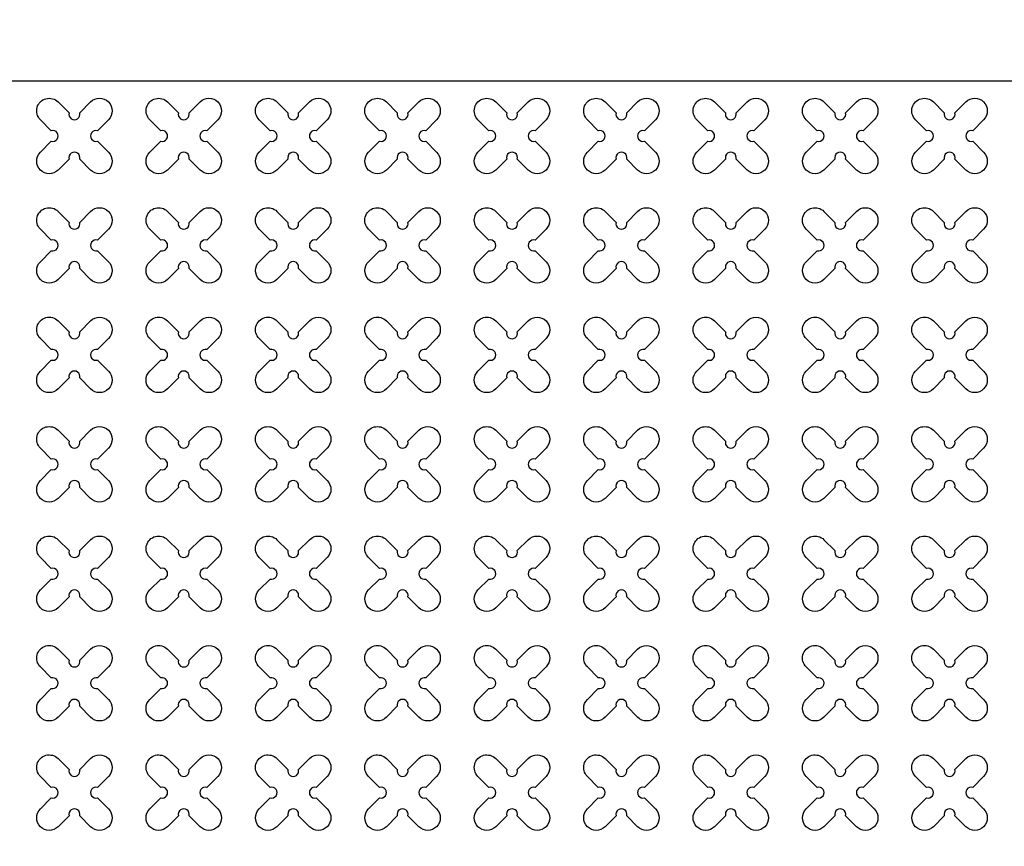
# Model space of a CAD drawing. Units: millimetres. Extents: x -4092 to 428240, y -12777 to 27302.
# Drawn here: x 189921 to 191721, y 4475 to 5986 of the extents above; entities that cross this region are included whole.
import ezdxf

# ---------------------------------------------------------------- set-up
doc = ezdxf.new("R2010")
doc.units = ezdxf.units.MM
doc.header["$MEASUREMENT"] = 0
doc.linetypes.add('CENTER', pattern=[2, 1.25, -0.25, 0.25, -0.25])

msp = doc.modelspace()

# ---------------------------------------------------------------- linework, layer by layer
at = {"ltscale": 0.1}
msp.add_line((197720.858, 5873.355), (187520.858, 5873.355), dxfattribs=at)
at = {"linetype": 'CENTER', "ltscale": 10}
msp.add_lwpolyline([(197820.858, 5973.355, 25, 25, 0), (197820.858, 973.355, 25, 25, 0), (187420.858, 973.355, 0, 0, 0), (187420.858, 5973.355, 0, 0, 0), (197920.858, 5973.355, 0, 0, 0), (197920.858, 973.355, 0, 0, 0)], format="xyseb", dxfattribs=at)
at = {"color": 30, "true_color": 0xf8991e}
for points in [[(190030.518, 5815.541), (190050.557, 5835.58, -1), (190083.084, 5803.053), (190063.045, 5783.014, 1.30322537), (190063.045, 5763.696), (190083.084, 5743.657, -1), (190050.557, 5711.13), (190030.518, 5731.169, 1.30322537), (190011.199, 5731.169), (189991.16, 5711.13, -1), (189958.633, 5743.657), (189978.672, 5763.696, 1.30322537), (189978.672, 5783.014), (189958.633, 5803.053, -1), (189991.16, 5835.58), (190011.199, 5815.541, 1.30322537)], [(190030.518, 5615.541), (190050.557, 5635.58, -1), (190083.084, 5603.053), (190063.045, 5583.014, 1.30322537), (190063.045, 5563.696), (190083.084, 5543.657, -1), (190050.557, 5511.13), (190030.518, 5531.169, 1.30322537), (190011.199, 5531.169), (189991.16, 5511.13, -1), (189958.633, 5543.657), (189978.672, 5563.696, 1.30322537), (189978.672, 5583.014), (189958.633, 5603.053, -1), (189991.16, 5635.58), (190011.199, 5615.541, 1.30322537)], [(190030.518, 5415.541), (190050.557, 5435.58, -1), (190083.084, 5403.053), (190063.045, 5383.014, 1.30322537), (190063.045, 5363.696), (190083.084, 5343.657, -1), (190050.557, 5311.13), (190030.518, 5331.169, 1.30322537), (190011.199, 5331.169), (189991.16, 5311.13, -1), (189958.633, 5343.657), (189978.672, 5363.696, 1.30322537), (189978.672, 5383.014), (189958.633, 5403.053, -1), (189991.16, 5435.58), (190011.199, 5415.541, 1.30322537)], [(190030.518, 5215.541), (190050.557, 5235.58, -1), (190083.084, 5203.053), (190063.045, 5183.014, 1.30322537), (190063.045, 5163.696), (190083.084, 5143.657, -1), (190050.557, 5111.13), (190030.518, 5131.169, 1.30322537), (190011.199, 5131.169), (189991.16, 5111.13, -1), (189958.633, 5143.657), (189978.672, 5163.696, 1.30322537), (189978.672, 5183.014), (189958.633, 5203.053, -1), (189991.16, 5235.58), (190011.199, 5215.541, 1.30322537)], [(190030.518, 5015.541), (190050.557, 5035.58, -1), (190083.084, 5003.053), (190063.045, 4983.014, 1.30322537), (190063.045, 4963.696), (190083.084, 4943.657, -1), (190050.557, 4911.13), (190030.518, 4931.169, 1.30322537), (190011.199, 4931.169), (189991.16, 4911.13, -1), (189958.633, 4943.657), (189978.672, 4963.696, 1.30322537), (189978.672, 4983.014), (189958.633, 5003.053, -1), (189991.16, 5035.58), (190011.199, 5015.541, 1.30322537)], [(190030.518, 4815.541), (190050.557, 4835.58, -1), (190083.084, 4803.053), (190063.045, 4783.014, 1.30322537), (190063.045, 4763.696), (190083.084, 4743.657, -1), (190050.557, 4711.13), (190030.518, 4731.169, 1.30322537), (190011.199, 4731.169), (189991.16, 4711.13, -1), (189958.633, 4743.657), (189978.672, 4763.696, 1.30322537), (189978.672, 4783.014), (189958.633, 4803.053, -1), (189991.16, 4835.58), (190011.199, 4815.541, 1.30322537)], [(190030.518, 4615.541), (190050.557, 4635.58, -1), (190083.084, 4603.053), (190063.045, 4583.014, 1.30322537), (190063.045, 4563.696), (190083.084, 4543.657, -1), (190050.557, 4511.13), (190030.518, 4531.169, 1.30322537), (190011.199, 4531.169), (189991.16, 4511.13, -1), (189958.633, 4543.657), (189978.672, 4563.696, 1.30322537), (189978.672, 4583.014), (189958.633, 4603.053, -1), (189991.16, 4635.58), (190011.199, 4615.541, 1.30322537)]]:
    msp.add_lwpolyline(points, format="xyb", close=True, dxfattribs=at)
at = {"color": 3}
for points in [[(190230.518, 5815.541), (190250.557, 5835.58, -1), (190283.084, 5803.053), (190263.045, 5783.014, 1.30322537), (190263.045, 5763.696), (190283.084, 5743.657, -1), (190250.557, 5711.13), (190230.518, 5731.169, 1.30322537), (190211.199, 5731.169), (190191.16, 5711.13, -1), (190158.633, 5743.657), (190178.672, 5763.696, 1.30322537), (190178.672, 5783.014), (190158.633, 5803.053, -1), (190191.16, 5835.58), (190211.199, 5815.541, 1.30322537)], [(190430.518, 5815.541), (190450.557, 5835.58, -1), (190483.084, 5803.053), (190463.045, 5783.014, 1.30322537), (190463.045, 5763.696), (190483.084, 5743.657, -1), (190450.557, 5711.13), (190430.518, 5731.169, 1.30322537), (190411.199, 5731.169), (190391.16, 5711.13, -1), (190358.633, 5743.657), (190378.672, 5763.696, 1.30322537), (190378.672, 5783.014), (190358.633, 5803.053, -1), (190391.16, 5835.58), (190411.199, 5815.541, 1.30322537)], [(190630.518, 5815.541), (190650.557, 5835.58, -1), (190683.084, 5803.053), (190663.045, 5783.014, 1.30322537), (190663.045, 5763.696), (190683.084, 5743.657, -1), (190650.557, 5711.13), (190630.518, 5731.169, 1.30322537), (190611.199, 5731.169), (190591.16, 5711.13, -1), (190558.633, 5743.657), (190578.672, 5763.696, 1.30322537), (190578.672, 5783.014), (190558.633, 5803.053, -1), (190591.16, 5835.58), (190611.199, 5815.541, 1.30322537)], [(190830.518, 5815.541), (190850.557, 5835.58, -1), (190883.084, 5803.053), (190863.045, 5783.014, 1.30322537), (190863.045, 5763.696), (190883.084, 5743.657, -1), (190850.557, 5711.13), (190830.518, 5731.169, 1.30322537), (190811.199, 5731.169), (190791.16, 5711.13, -1), (190758.633, 5743.657), (190778.672, 5763.696, 1.30322537), (190778.672, 5783.014), (190758.633, 5803.053, -1), (190791.16, 5835.58), (190811.199, 5815.541, 1.30322537)], [(191030.518, 5815.541), (191050.557, 5835.58, -1), (191083.084, 5803.053), (191063.045, 5783.014, 1.30322537), (191063.045, 5763.696), (191083.084, 5743.657, -1), (191050.557, 5711.13), (191030.518, 5731.169, 1.30322537), (191011.199, 5731.169), (190991.16, 5711.13, -1), (190958.633, 5743.657), (190978.672, 5763.696, 1.30322537), (190978.672, 5783.014), (190958.633, 5803.053, -1), (190991.16, 5835.58), (191011.199, 5815.541, 1.30322537)], [(191230.518, 5815.541), (191250.557, 5835.58, -1), (191283.084, 5803.053), (191263.045, 5783.014, 1.30322537), (191263.045, 5763.696), (191283.084, 5743.657, -1), (191250.557, 5711.13), (191230.518, 5731.169, 1.30322537), (191211.199, 5731.169), (191191.16, 5711.13, -1), (191158.633, 5743.657), (191178.672, 5763.696, 1.30322537), (191178.672, 5783.014), (191158.633, 5803.053, -1), (191191.16, 5835.58), (191211.199, 5815.541, 1.30322537)], [(191430.518, 5815.541), (191450.557, 5835.58, -1), (191483.084, 5803.053), (191463.045, 5783.014, 1.30322537), (191463.045, 5763.696), (191483.084, 5743.657, -1), (191450.557, 5711.13), (191430.518, 5731.169, 1.30322537), (191411.199, 5731.169), (191391.16, 5711.13, -1), (191358.633, 5743.657), (191378.672, 5763.696, 1.30322537), (191378.672, 5783.014), (191358.633, 5803.053, -1), (191391.16, 5835.58), (191411.199, 5815.541, 1.30322537)], [(191630.518, 5815.541), (191650.557, 5835.58, -1), (191683.084, 5803.053), (191663.045, 5783.014, 1.30322537), (191663.045, 5763.696), (191683.084, 5743.657, -1), (191650.557, 5711.13), (191630.518, 5731.169, 1.30322537), (191611.199, 5731.169), (191591.16, 5711.13, -1), (191558.633, 5743.657), (191578.672, 5763.696, 1.30322537), (191578.672, 5783.014), (191558.633, 5803.053, -1), (191591.16, 5835.58), (191611.199, 5815.541, 1.30322537)], [(190230.518, 5615.541), (190250.557, 5635.58, -1), (190283.084, 5603.053), (190263.045, 5583.014, 1.30322537), (190263.045, 5563.696), (190283.084, 5543.657, -1), (190250.557, 5511.13), (190230.518, 5531.169, 1.30322537), (190211.199, 5531.169), (190191.16, 5511.13, -1), (190158.633, 5543.657), (190178.672, 5563.696, 1.30322537), (190178.672, 5583.014), (190158.633, 5603.053, -1), (190191.16, 5635.58), (190211.199, 5615.541, 1.30322537)], [(190430.518, 5615.541), (190450.557, 5635.58, -1), (190483.084, 5603.053), (190463.045, 5583.014, 1.30322537), (190463.045, 5563.696), (190483.084, 5543.657, -1), (190450.557, 5511.13), (190430.518, 5531.169, 1.30322537), (190411.199, 5531.169), (190391.16, 5511.13, -1), (190358.633, 5543.657), (190378.672, 5563.696, 1.30322537), (190378.672, 5583.014), (190358.633, 5603.053, -1), (190391.16, 5635.58), (190411.199, 5615.541, 1.30322537)], [(190630.518, 5615.541), (190650.557, 5635.58, -1), (190683.084, 5603.053), (190663.045, 5583.014, 1.30322537), (190663.045, 5563.696), (190683.084, 5543.657, -1), (190650.557, 5511.13), (190630.518, 5531.169, 1.30322537), (190611.199, 5531.169), (190591.16, 5511.13, -1), (190558.633, 5543.657), (190578.672, 5563.696, 1.30322537), (190578.672, 5583.014), (190558.633, 5603.053, -1), (190591.16, 5635.58), (190611.199, 5615.541, 1.30322537)], [(190830.518, 5615.541), (190850.557, 5635.58, -1), (190883.084, 5603.053), (190863.045, 5583.014, 1.30322537), (190863.045, 5563.696), (190883.084, 5543.657, -1), (190850.557, 5511.13), (190830.518, 5531.169, 1.30322537), (190811.199, 5531.169), (190791.16, 5511.13, -1), (190758.633, 5543.657), (190778.672, 5563.696, 1.30322537), (190778.672, 5583.014), (190758.633, 5603.053, -1), (190791.16, 5635.58), (190811.199, 5615.541, 1.30322537)], [(191030.518, 5615.541), (191050.557, 5635.58, -1), (191083.084, 5603.053), (191063.045, 5583.014, 1.30322537), (191063.045, 5563.696), (191083.084, 5543.657, -1), (191050.557, 5511.13), (191030.518, 5531.169, 1.30322537), (191011.199, 5531.169), (190991.16, 5511.13, -1), (190958.633, 5543.657), (190978.672, 5563.696, 1.30322537), (190978.672, 5583.014), (190958.633, 5603.053, -1), (190991.16, 5635.58), (191011.199, 5615.541, 1.30322537)], [(191230.518, 5615.541), (191250.557, 5635.58, -1), (191283.084, 5603.053), (191263.045, 5583.014, 1.30322537), (191263.045, 5563.696), (191283.084, 5543.657, -1), (191250.557, 5511.13), (191230.518, 5531.169, 1.30322537), (191211.199, 5531.169), (191191.16, 5511.13, -1), (191158.633, 5543.657), (191178.672, 5563.696, 1.30322537), (191178.672, 5583.014), (191158.633, 5603.053, -1), (191191.16, 5635.58), (191211.199, 5615.541, 1.30322537)], [(191430.518, 5615.541), (191450.557, 5635.58, -1), (191483.084, 5603.053), (191463.045, 5583.014, 1.30322537), (191463.045, 5563.696), (191483.084, 5543.657, -1), (191450.557, 5511.13), (191430.518, 5531.169, 1.30322537), (191411.199, 5531.169), (191391.16, 5511.13, -1), (191358.633, 5543.657), (191378.672, 5563.696, 1.30322537), (191378.672, 5583.014), (191358.633, 5603.053, -1), (191391.16, 5635.58), (191411.199, 5615.541, 1.30322537)], [(191630.518, 5615.541), (191650.557, 5635.58, -1), (191683.084, 5603.053), (191663.045, 5583.014, 1.30322537), (191663.045, 5563.696), (191683.084, 5543.657, -1), (191650.557, 5511.13), (191630.518, 5531.169, 1.30322537), (191611.199, 5531.169), (191591.16, 5511.13, -1), (191558.633, 5543.657), (191578.672, 5563.696, 1.30322537), (191578.672, 5583.014), (191558.633, 5603.053, -1), (191591.16, 5635.58), (191611.199, 5615.541, 1.30322537)], [(190230.518, 5415.541), (190250.557, 5435.58, -1), (190283.084, 5403.053), (190263.045, 5383.014, 1.30322537), (190263.045, 5363.696), (190283.084, 5343.657, -1), (190250.557, 5311.13), (190230.518, 5331.169, 1.30322537), (190211.199, 5331.169), (190191.16, 5311.13, -1), (190158.633, 5343.657), (190178.672, 5363.696, 1.30322537), (190178.672, 5383.014), (190158.633, 5403.053, -1), (190191.16, 5435.58), (190211.199, 5415.541, 1.30322537)], [(190430.518, 5415.541), (190450.557, 5435.58, -1), (190483.084, 5403.053), (190463.045, 5383.014, 1.30322537), (190463.045, 5363.696), (190483.084, 5343.657, -1), (190450.557, 5311.13), (190430.518, 5331.169, 1.30322537), (190411.199, 5331.169), (190391.16, 5311.13, -1), (190358.633, 5343.657), (190378.672, 5363.696, 1.30322537), (190378.672, 5383.014), (190358.633, 5403.053, -1), (190391.16, 5435.58), (190411.199, 5415.541, 1.30322537)], [(190630.518, 5415.541), (190650.557, 5435.58, -1), (190683.084, 5403.053), (190663.045, 5383.014, 1.30322537), (190663.045, 5363.696), (190683.084, 5343.657, -1), (190650.557, 5311.13), (190630.518, 5331.169, 1.30322537), (190611.199, 5331.169), (190591.16, 5311.13, -1), (190558.633, 5343.657), (190578.672, 5363.696, 1.30322537), (190578.672, 5383.014), (190558.633, 5403.053, -1), (190591.16, 5435.58), (190611.199, 5415.541, 1.30322537)], [(190830.518, 5415.541), (190850.557, 5435.58, -1), (190883.084, 5403.053), (190863.045, 5383.014, 1.30322537), (190863.045, 5363.696), (190883.084, 5343.657, -1), (190850.557, 5311.13), (190830.518, 5331.169, 1.30322537), (190811.199, 5331.169), (190791.16, 5311.13, -1), (190758.633, 5343.657), (190778.672, 5363.696, 1.30322537), (190778.672, 5383.014), (190758.633, 5403.053, -1), (190791.16, 5435.58), (190811.199, 5415.541, 1.30322537)], [(191030.518, 5415.541), (191050.557, 5435.58, -1), (191083.084, 5403.053), (191063.045, 5383.014, 1.30322537), (191063.045, 5363.696), (191083.084, 5343.657, -1), (191050.557, 5311.13), (191030.518, 5331.169, 1.30322537), (191011.199, 5331.169), (190991.16, 5311.13, -1), (190958.633, 5343.657), (190978.672, 5363.696, 1.30322537), (190978.672, 5383.014), (190958.633, 5403.053, -1), (190991.16, 5435.58), (191011.199, 5415.541, 1.30322537)], [(191230.518, 5415.541), (191250.557, 5435.58, -1), (191283.084, 5403.053), (191263.045, 5383.014, 1.30322537), (191263.045, 5363.696), (191283.084, 5343.657, -1), (191250.557, 5311.13), (191230.518, 5331.169, 1.30322537), (191211.199, 5331.169), (191191.16, 5311.13, -1), (191158.633, 5343.657), (191178.672, 5363.696, 1.30322537), (191178.672, 5383.014), (191158.633, 5403.053, -1), (191191.16, 5435.58), (191211.199, 5415.541, 1.30322537)], [(191430.518, 5415.541), (191450.557, 5435.58, -1), (191483.084, 5403.053), (191463.045, 5383.014, 1.30322537), (191463.045, 5363.696), (191483.084, 5343.657, -1), (191450.557, 5311.13), (191430.518, 5331.169, 1.30322537), (191411.199, 5331.169), (191391.16, 5311.13, -1), (191358.633, 5343.657), (191378.672, 5363.696, 1.30322537), (191378.672, 5383.014), (191358.633, 5403.053, -1), (191391.16, 5435.58), (191411.199, 5415.541, 1.30322537)], [(191630.518, 5415.541), (191650.557, 5435.58, -1), (191683.084, 5403.053), (191663.045, 5383.014, 1.30322537), (191663.045, 5363.696), (191683.084, 5343.657, -1), (191650.557, 5311.13), (191630.518, 5331.169, 1.30322537), (191611.199, 5331.169), (191591.16, 5311.13, -1), (191558.633, 5343.657), (191578.672, 5363.696, 1.30322537), (191578.672, 5383.014), (191558.633, 5403.053, -1), (191591.16, 5435.58), (191611.199, 5415.541, 1.30322537)], [(190230.518, 5215.541), (190250.557, 5235.58, -1), (190283.084, 5203.053), (190263.045, 5183.014, 1.30322537), (190263.045, 5163.696), (190283.084, 5143.657, -1), (190250.557, 5111.13), (190230.518, 5131.169, 1.30322537), (190211.199, 5131.169), (190191.16, 5111.13, -1), (190158.633, 5143.657), (190178.672, 5163.696, 1.30322537), (190178.672, 5183.014), (190158.633, 5203.053, -1), (190191.16, 5235.58), (190211.199, 5215.541, 1.30322537)], [(190430.518, 5215.541), (190450.557, 5235.58, -1), (190483.084, 5203.053), (190463.045, 5183.014, 1.30322537), (190463.045, 5163.696), (190483.084, 5143.657, -1), (190450.557, 5111.13), (190430.518, 5131.169, 1.30322537), (190411.199, 5131.169), (190391.16, 5111.13, -1), (190358.633, 5143.657), (190378.672, 5163.696, 1.30322537), (190378.672, 5183.014), (190358.633, 5203.053, -1), (190391.16, 5235.58), (190411.199, 5215.541, 1.30322537)], [(190630.518, 5215.541), (190650.557, 5235.58, -1), (190683.084, 5203.053), (190663.045, 5183.014, 1.30322537), (190663.045, 5163.696), (190683.084, 5143.657, -1), (190650.557, 5111.13), (190630.518, 5131.169, 1.30322537), (190611.199, 5131.169), (190591.16, 5111.13, -1), (190558.633, 5143.657), (190578.672, 5163.696, 1.30322537), (190578.672, 5183.014), (190558.633, 5203.053, -1), (190591.16, 5235.58), (190611.199, 5215.541, 1.30322537)], [(190830.518, 5215.541), (190850.557, 5235.58, -1), (190883.084, 5203.053), (190863.045, 5183.014, 1.30322537), (190863.045, 5163.696), (190883.084, 5143.657, -1), (190850.557, 5111.13), (190830.518, 5131.169, 1.30322537), (190811.199, 5131.169), (190791.16, 5111.13, -1), (190758.633, 5143.657), (190778.672, 5163.696, 1.30322537), (190778.672, 5183.014), (190758.633, 5203.053, -1), (190791.16, 5235.58), (190811.199, 5215.541, 1.30322537)], [(191030.518, 5215.541), (191050.557, 5235.58, -1), (191083.084, 5203.053), (191063.045, 5183.014, 1.30322537), (191063.045, 5163.696), (191083.084, 5143.657, -1), (191050.557, 5111.13), (191030.518, 5131.169, 1.30322537), (191011.199, 5131.169), (190991.16, 5111.13, -1), (190958.633, 5143.657), (190978.672, 5163.696, 1.30322537), (190978.672, 5183.014), (190958.633, 5203.053, -1), (190991.16, 5235.58), (191011.199, 5215.541, 1.30322537)], [(191230.518, 5215.541), (191250.557, 5235.58, -1), (191283.084, 5203.053), (191263.045, 5183.014, 1.30322537), (191263.045, 5163.696), (191283.084, 5143.657, -1), (191250.557, 5111.13), (191230.518, 5131.169, 1.30322537), (191211.199, 5131.169), (191191.16, 5111.13, -1), (191158.633, 5143.657), (191178.672, 5163.696, 1.30322537), (191178.672, 5183.014), (191158.633, 5203.053, -1), (191191.16, 5235.58), (191211.199, 5215.541, 1.30322537)], [(191430.518, 5215.541), (191450.557, 5235.58, -1), (191483.084, 5203.053), (191463.045, 5183.014, 1.30322537), (191463.045, 5163.696), (191483.084, 5143.657, -1), (191450.557, 5111.13), (191430.518, 5131.169, 1.30322537), (191411.199, 5131.169), (191391.16, 5111.13, -1), (191358.633, 5143.657), (191378.672, 5163.696, 1.30322537), (191378.672, 5183.014), (191358.633, 5203.053, -1), (191391.16, 5235.58), (191411.199, 5215.541, 1.30322537)], [(191630.518, 5215.541), (191650.557, 5235.58, -1), (191683.084, 5203.053), (191663.045, 5183.014, 1.30322537), (191663.045, 5163.696), (191683.084, 5143.657, -1), (191650.557, 5111.13), (191630.518, 5131.169, 1.30322537), (191611.199, 5131.169), (191591.16, 5111.13, -1), (191558.633, 5143.657), (191578.672, 5163.696, 1.30322537), (191578.672, 5183.014), (191558.633, 5203.053, -1), (191591.16, 5235.58), (191611.199, 5215.541, 1.30322537)], [(190230.518, 5015.541), (190250.557, 5035.58, -1), (190283.084, 5003.053), (190263.045, 4983.014, 1.30322537), (190263.045, 4963.696), (190283.084, 4943.657, -1), (190250.557, 4911.13), (190230.518, 4931.169, 1.30322537), (190211.199, 4931.169), (190191.16, 4911.13, -1), (190158.633, 4943.657), (190178.672, 4963.696, 1.30322537), (190178.672, 4983.014), (190158.633, 5003.053, -1), (190191.16, 5035.58), (190211.199, 5015.541, 1.30322537)], [(190430.518, 5015.541), (190450.557, 5035.58, -1), (190483.084, 5003.053), (190463.045, 4983.014, 1.30322537), (190463.045, 4963.696), (190483.084, 4943.657, -1), (190450.557, 4911.13), (190430.518, 4931.169, 1.30322537), (190411.199, 4931.169), (190391.16, 4911.13, -1), (190358.633, 4943.657), (190378.672, 4963.696, 1.30322537), (190378.672, 4983.014), (190358.633, 5003.053, -1), (190391.16, 5035.58), (190411.199, 5015.541, 1.30322537)], [(190630.518, 5015.541), (190650.557, 5035.58, -1), (190683.084, 5003.053), (190663.045, 4983.014, 1.30322537), (190663.045, 4963.696), (190683.084, 4943.657, -1), (190650.557, 4911.13), (190630.518, 4931.169, 1.30322537), (190611.199, 4931.169), (190591.16, 4911.13, -1), (190558.633, 4943.657), (190578.672, 4963.696, 1.30322537), (190578.672, 4983.014), (190558.633, 5003.053, -1), (190591.16, 5035.58), (190611.199, 5015.541, 1.30322537)], [(190830.518, 5015.541), (190850.557, 5035.58, -1), (190883.084, 5003.053), (190863.045, 4983.014, 1.30322537), (190863.045, 4963.696), (190883.084, 4943.657, -1), (190850.557, 4911.13), (190830.518, 4931.169, 1.30322537), (190811.199, 4931.169), (190791.16, 4911.13, -1), (190758.633, 4943.657), (190778.672, 4963.696, 1.30322537), (190778.672, 4983.014), (190758.633, 5003.053, -1), (190791.16, 5035.58), (190811.199, 5015.541, 1.30322537)], [(191030.518, 5015.541), (191050.557, 5035.58, -1), (191083.084, 5003.053), (191063.045, 4983.014, 1.30322537), (191063.045, 4963.696), (191083.084, 4943.657, -1), (191050.557, 4911.13), (191030.518, 4931.169, 1.30322537), (191011.199, 4931.169), (190991.16, 4911.13, -1), (190958.633, 4943.657), (190978.672, 4963.696, 1.30322537), (190978.672, 4983.014), (190958.633, 5003.053, -1), (190991.16, 5035.58), (191011.199, 5015.541, 1.30322537)], [(191230.518, 5015.541), (191250.557, 5035.58, -1), (191283.084, 5003.053), (191263.045, 4983.014, 1.30322537), (191263.045, 4963.696), (191283.084, 4943.657, -1), (191250.557, 4911.13), (191230.518, 4931.169, 1.30322537), (191211.199, 4931.169), (191191.16, 4911.13, -1), (191158.633, 4943.657), (191178.672, 4963.696, 1.30322537), (191178.672, 4983.014), (191158.633, 5003.053, -1), (191191.16, 5035.58), (191211.199, 5015.541, 1.30322537)], [(191430.518, 5015.541), (191450.557, 5035.58, -1), (191483.084, 5003.053), (191463.045, 4983.014, 1.30322537), (191463.045, 4963.696), (191483.084, 4943.657, -1), (191450.557, 4911.13), (191430.518, 4931.169, 1.30322537), (191411.199, 4931.169), (191391.16, 4911.13, -1), (191358.633, 4943.657), (191378.672, 4963.696, 1.30322537), (191378.672, 4983.014), (191358.633, 5003.053, -1), (191391.16, 5035.58), (191411.199, 5015.541, 1.30322537)], [(191630.518, 5015.541), (191650.557, 5035.58, -1), (191683.084, 5003.053), (191663.045, 4983.014, 1.30322537), (191663.045, 4963.696), (191683.084, 4943.657, -1), (191650.557, 4911.13), (191630.518, 4931.169, 1.30322537), (191611.199, 4931.169), (191591.16, 4911.13, -1), (191558.633, 4943.657), (191578.672, 4963.696, 1.30322537), (191578.672, 4983.014), (191558.633, 5003.053, -1), (191591.16, 5035.58), (191611.199, 5015.541, 1.30322537)], [(190230.518, 4815.541), (190250.557, 4835.58, -1), (190283.084, 4803.053), (190263.045, 4783.014, 1.30322537), (190263.045, 4763.696), (190283.084, 4743.657, -1), (190250.557, 4711.13), (190230.518, 4731.169, 1.30322537), (190211.199, 4731.169), (190191.16, 4711.13, -1), (190158.633, 4743.657), (190178.672, 4763.696, 1.30322537), (190178.672, 4783.014), (190158.633, 4803.053, -1), (190191.16, 4835.58), (190211.199, 4815.541, 1.30322537)], [(190430.518, 4815.541), (190450.557, 4835.58, -1), (190483.084, 4803.053), (190463.045, 4783.014, 1.30322537), (190463.045, 4763.696), (190483.084, 4743.657, -1), (190450.557, 4711.13), (190430.518, 4731.169, 1.30322537), (190411.199, 4731.169), (190391.16, 4711.13, -1), (190358.633, 4743.657), (190378.672, 4763.696, 1.30322537), (190378.672, 4783.014), (190358.633, 4803.053, -1), (190391.16, 4835.58), (190411.199, 4815.541, 1.30322537)], [(190630.518, 4815.541), (190650.557, 4835.58, -1), (190683.084, 4803.053), (190663.045, 4783.014, 1.30322537), (190663.045, 4763.696), (190683.084, 4743.657, -1), (190650.557, 4711.13), (190630.518, 4731.169, 1.30322537), (190611.199, 4731.169), (190591.16, 4711.13, -1), (190558.633, 4743.657), (190578.672, 4763.696, 1.30322537), (190578.672, 4783.014), (190558.633, 4803.053, -1), (190591.16, 4835.58), (190611.199, 4815.541, 1.30322537)], [(190830.518, 4815.541), (190850.557, 4835.58, -1), (190883.084, 4803.053), (190863.045, 4783.014, 1.30322537), (190863.045, 4763.696), (190883.084, 4743.657, -1), (190850.557, 4711.13), (190830.518, 4731.169, 1.30322537), (190811.199, 4731.169), (190791.16, 4711.13, -1), (190758.633, 4743.657), (190778.672, 4763.696, 1.30322537), (190778.672, 4783.014), (190758.633, 4803.053, -1), (190791.16, 4835.58), (190811.199, 4815.541, 1.30322537)], [(191030.518, 4815.541), (191050.557, 4835.58, -1), (191083.084, 4803.053), (191063.045, 4783.014, 1.30322537), (191063.045, 4763.696), (191083.084, 4743.657, -1), (191050.557, 4711.13), (191030.518, 4731.169, 1.30322537), (191011.199, 4731.169), (190991.16, 4711.13, -1), (190958.633, 4743.657), (190978.672, 4763.696, 1.30322537), (190978.672, 4783.014), (190958.633, 4803.053, -1), (190991.16, 4835.58), (191011.199, 4815.541, 1.30322537)], [(191230.518, 4815.541), (191250.557, 4835.58, -1), (191283.084, 4803.053), (191263.045, 4783.014, 1.30322537), (191263.045, 4763.696), (191283.084, 4743.657, -1), (191250.557, 4711.13), (191230.518, 4731.169, 1.30322537), (191211.199, 4731.169), (191191.16, 4711.13, -1), (191158.633, 4743.657), (191178.672, 4763.696, 1.30322537), (191178.672, 4783.014), (191158.633, 4803.053, -1), (191191.16, 4835.58), (191211.199, 4815.541, 1.30322537)], [(191430.518, 4815.541), (191450.557, 4835.58, -1), (191483.084, 4803.053), (191463.045, 4783.014, 1.30322537), (191463.045, 4763.696), (191483.084, 4743.657, -1), (191450.557, 4711.13), (191430.518, 4731.169, 1.30322537), (191411.199, 4731.169), (191391.16, 4711.13, -1), (191358.633, 4743.657), (191378.672, 4763.696, 1.30322537), (191378.672, 4783.014), (191358.633, 4803.053, -1), (191391.16, 4835.58), (191411.199, 4815.541, 1.30322537)], [(191630.518, 4815.541), (191650.557, 4835.58, -1), (191683.084, 4803.053), (191663.045, 4783.014, 1.30322537), (191663.045, 4763.696), (191683.084, 4743.657, -1), (191650.557, 4711.13), (191630.518, 4731.169, 1.30322537), (191611.199, 4731.169), (191591.16, 4711.13, -1), (191558.633, 4743.657), (191578.672, 4763.696, 1.30322537), (191578.672, 4783.014), (191558.633, 4803.053, -1), (191591.16, 4835.58), (191611.199, 4815.541, 1.30322537)], [(190230.518, 4615.541), (190250.557, 4635.58, -1), (190283.084, 4603.053), (190263.045, 4583.014, 1.30322537), (190263.045, 4563.696), (190283.084, 4543.657, -1), (190250.557, 4511.13), (190230.518, 4531.169, 1.30322537), (190211.199, 4531.169), (190191.16, 4511.13, -1), (190158.633, 4543.657), (190178.672, 4563.696, 1.30322537), (190178.672, 4583.014), (190158.633, 4603.053, -1), (190191.16, 4635.58), (190211.199, 4615.541, 1.30322537)], [(190430.518, 4615.541), (190450.557, 4635.58, -1), (190483.084, 4603.053), (190463.045, 4583.014, 1.30322537), (190463.045, 4563.696), (190483.084, 4543.657, -1), (190450.557, 4511.13), (190430.518, 4531.169, 1.30322537), (190411.199, 4531.169), (190391.16, 4511.13, -1), (190358.633, 4543.657), (190378.672, 4563.696, 1.30322537), (190378.672, 4583.014), (190358.633, 4603.053, -1), (190391.16, 4635.58), (190411.199, 4615.541, 1.30322537)], [(190630.518, 4615.541), (190650.557, 4635.58, -1), (190683.084, 4603.053), (190663.045, 4583.014, 1.30322537), (190663.045, 4563.696), (190683.084, 4543.657, -1), (190650.557, 4511.13), (190630.518, 4531.169, 1.30322537), (190611.199, 4531.169), (190591.16, 4511.13, -1), (190558.633, 4543.657), (190578.672, 4563.696, 1.30322537), (190578.672, 4583.014), (190558.633, 4603.053, -1), (190591.16, 4635.58), (190611.199, 4615.541, 1.30322537)], [(190830.518, 4615.541), (190850.557, 4635.58, -1), (190883.084, 4603.053), (190863.045, 4583.014, 1.30322537), (190863.045, 4563.696), (190883.084, 4543.657, -1), (190850.557, 4511.13), (190830.518, 4531.169, 1.30322537), (190811.199, 4531.169), (190791.16, 4511.13, -1), (190758.633, 4543.657), (190778.672, 4563.696, 1.30322537), (190778.672, 4583.014), (190758.633, 4603.053, -1), (190791.16, 4635.58), (190811.199, 4615.541, 1.30322537)], [(191030.518, 4615.541), (191050.557, 4635.58, -1), (191083.084, 4603.053), (191063.045, 4583.014, 1.30322537), (191063.045, 4563.696), (191083.084, 4543.657, -1), (191050.557, 4511.13), (191030.518, 4531.169, 1.30322537), (191011.199, 4531.169), (190991.16, 4511.13, -1), (190958.633, 4543.657), (190978.672, 4563.696, 1.30322537), (190978.672, 4583.014), (190958.633, 4603.053, -1), (190991.16, 4635.58), (191011.199, 4615.541, 1.30322537)], [(191230.518, 4615.541), (191250.557, 4635.58, -1), (191283.084, 4603.053), (191263.045, 4583.014, 1.30322537), (191263.045, 4563.696), (191283.084, 4543.657, -1), (191250.557, 4511.13), (191230.518, 4531.169, 1.30322537), (191211.199, 4531.169), (191191.16, 4511.13, -1), (191158.633, 4543.657), (191178.672, 4563.696, 1.30322537), (191178.672, 4583.014), (191158.633, 4603.053, -1), (191191.16, 4635.58), (191211.199, 4615.541, 1.30322537)], [(191430.518, 4615.541), (191450.557, 4635.58, -1), (191483.084, 4603.053), (191463.045, 4583.014, 1.30322537), (191463.045, 4563.696), (191483.084, 4543.657, -1), (191450.557, 4511.13), (191430.518, 4531.169, 1.30322537), (191411.199, 4531.169), (191391.16, 4511.13, -1), (191358.633, 4543.657), (191378.672, 4563.696, 1.30322537), (191378.672, 4583.014), (191358.633, 4603.053, -1), (191391.16, 4635.58), (191411.199, 4615.541, 1.30322537)], [(191630.518, 4615.541), (191650.557, 4635.58, -1), (191683.084, 4603.053), (191663.045, 4583.014, 1.30322537), (191663.045, 4563.696), (191683.084, 4543.657, -1), (191650.557, 4511.13), (191630.518, 4531.169, 1.30322537), (191611.199, 4531.169), (191591.16, 4511.13, -1), (191558.633, 4543.657), (191578.672, 4563.696, 1.30322537), (191578.672, 4583.014), (191558.633, 4603.053, -1), (191591.16, 4635.58), (191611.199, 4615.541, 1.30322537)]]:
    msp.add_lwpolyline(points, format="xyb", close=True, dxfattribs=at)

doc.saveas('drawing.dxf')
